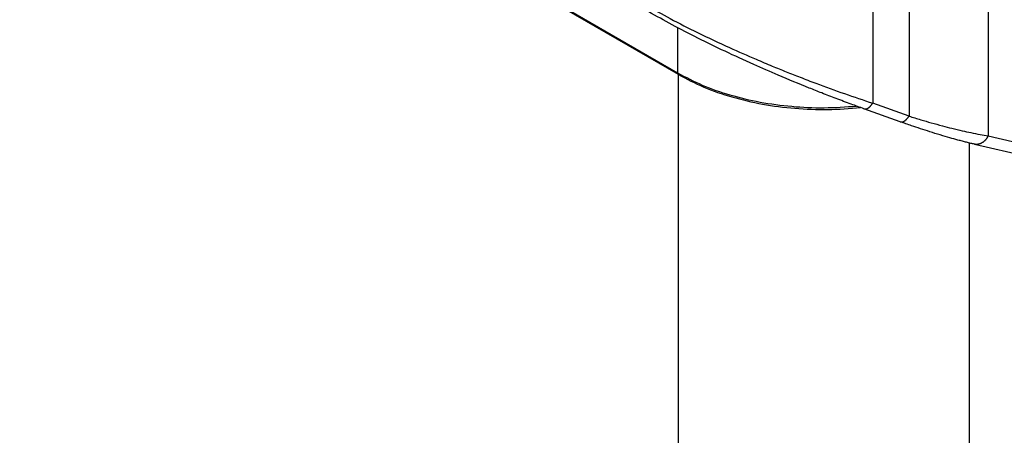
# Model space of a CAD drawing. Units: millimetres. Extents: x 1357 to 1654, y 635 to 845.
# Drawn here: x 1381 to 1389, y 657 to 660 of the extents above; entities that cross this region are included whole.
import ezdxf

# ---------------------------------------------------------------- set-up
doc = ezdxf.new("R2010")
doc.units = ezdxf.units.MM

msp = doc.modelspace()

# ---------------------------------------------------------------- linework, layer by layer
at = {"color": 2, "linetype": 'Continuous'}
for p, q in [((1386.3294, 659.9897), (1369.4649, 669.7505)), ((1369.4886, 669.746), (1386.3216, 660.0034)), ((1388.6999, 660.9706), (1388.6999, 659.5208)), ((1388.0947, 660.6118), (1388.0947, 659.6719)), ((1387.8168, 660.5509), (1387.8168, 659.7711)), ((1386.3216, 660.3497), (1386.3216, 660.0034)), ((1386.3294, 650.7705), (1386.3294, 659.9897)), ((1388.0278, 659.6288), (1387.7498, 659.728)), ((1388.0947, 659.6719), (1387.8168, 659.7711)), ((1388.6999, 659.5208), (1391.3909, 658.9052)), ((1388.5567, 653.9791), (1388.5567, 659.4663)), ((1388.5953, 659.4572), (1391.2863, 658.8416))]:
    msp.add_line(p, q, dxfattribs=at)
for points, knots in [([(1386.0781, 660.5225), (1386.1406, 660.4874), (1386.271, 660.4141), (1386.4853, 660.306), (1386.7047, 660.2026), (1386.8961, 660.1185), (1387.0409, 660.0576), (1387.1533, 660.0119), (1387.2647, 659.9679), (1387.4136, 659.9111), (1387.5986, 659.8437), (1387.7446, 659.7951), (1387.8168, 659.7711)], [0, 0, 0, 0, 0.215014, 0.448885, 0.719905, 0.942368, 1.075988, 1.191188, 1.306385, 1.43538, 1.669122, 1.897118, 1.897118, 1.897118, 1.897118]), ([(1387.7498, 659.728), (1387.7171, 659.7398), (1387.6457, 659.7655), (1387.5379, 659.8059), (1387.431, 659.8472), (1387.2831, 659.9059), (1387.109, 659.9779), (1386.8939, 660.0717), (1386.6885, 660.1659), (1386.4802, 660.2672), (1386.285, 660.3675), (1386.1608, 660.4376), (1386.1013, 660.4712)], [0, 0, 0, 0, 0.104473, 0.227539, 0.345254, 0.448177, 0.70508, 0.910454, 1.152164, 1.382824, 1.60534, 1.810458, 1.810458, 1.810458, 1.810458]), ([(1386.3216, 660.0034), (1386.384, 659.9706), (1386.513, 659.9029), (1386.7262, 659.8303), (1386.9556, 659.7756), (1387.1971, 659.7434), (1387.4444, 659.7317), (1387.6098, 659.743), (1387.6924, 659.7487)], [0, 0, 0, 0, 0.211246, 0.43662, 0.673319, 0.91787, 1.16637, 1.414716, 1.414716, 1.414716, 1.414716]), ([(1386.3294, 659.9897), (1386.3929, 659.9564), (1386.5242, 659.8876), (1386.7413, 659.8143), (1386.9749, 659.7597), (1387.2207, 659.7282), (1387.4722, 659.7179), (1387.6401, 659.7308), (1387.7239, 659.7373)], [0, 0, 0, 0, 0.214744, 0.44404, 0.684927, 0.933736, 1.186359, 1.438482, 1.438482, 1.438482, 1.438482]), ([(1387.7498, 659.728), (1387.7504, 659.7278), (1387.7516, 659.7275), (1387.7534, 659.727), (1387.7553, 659.7267), (1387.7572, 659.7265), (1387.7591, 659.7265), (1387.7612, 659.7265), (1387.7632, 659.7268), (1387.7653, 659.7271), (1387.7674, 659.7276), (1387.7696, 659.7282), (1387.7718, 659.729), (1387.774, 659.7299), (1387.7762, 659.7309), (1387.7785, 659.7321), (1387.7807, 659.7333), (1387.783, 659.7348), (1387.7852, 659.7363), (1387.7875, 659.738), (1387.7897, 659.7397), (1387.792, 659.7416), (1387.7942, 659.7436), (1387.7964, 659.7457), (1387.7986, 659.7479), (1387.8015, 659.751), (1387.8051, 659.7551), (1387.8091, 659.7602), (1387.8131, 659.7655), (1387.8155, 659.7692), (1387.8168, 659.7711)], [0, 0, 0, 0, 0.0018397, 0.00370055, 0.00558908, 0.00751171, 0.00947469, 0.01148396, 0.01354504, 0.01566291, 0.01784194, 0.02008579, 0.02239743, 0.02477908, 0.0272322, 0.02975752, 0.03235506, 0.03502417, 0.03776354, 0.04057127, 0.04344492, 0.04638152, 0.0493777, 0.05242967, 0.05553329, 0.05868416, 0.06510844, 0.07166402, 0.07831047, 0.08500742, 0.08500742, 0.08500742, 0.08500742]), ([(1388.0278, 659.6288), (1388.0284, 659.6286), (1388.0296, 659.6283), (1388.0314, 659.6278), (1388.0332, 659.6275), (1388.0352, 659.6273), (1388.0371, 659.6273), (1388.0391, 659.6273), (1388.0412, 659.6276), (1388.0433, 659.6279), (1388.0454, 659.6284), (1388.0476, 659.629), (1388.0498, 659.6298), (1388.052, 659.6307), (1388.0542, 659.6317), (1388.0564, 659.6328), (1388.0587, 659.6341), (1388.0609, 659.6356), (1388.0632, 659.6371), (1388.0655, 659.6388), (1388.0677, 659.6405), (1388.07, 659.6424), (1388.0722, 659.6444), (1388.0744, 659.6465), (1388.0766, 659.6487), (1388.0795, 659.6518), (1388.083, 659.6559), (1388.0871, 659.661), (1388.0911, 659.6663), (1388.0935, 659.67), (1388.0947, 659.6719)], [0, 0, 0, 0, 0.00183951, 0.00370034, 0.00558887, 0.0075115, 0.00947448, 0.01148375, 0.01354483, 0.0156627, 0.01784172, 0.02008558, 0.02239722, 0.02477887, 0.02723198, 0.0297573, 0.03235485, 0.03502396, 0.03776333, 0.04057106, 0.0434447, 0.04638131, 0.04937749, 0.05242945, 0.05553308, 0.05868395, 0.06510822, 0.07166381, 0.07831026, 0.0850072, 0.0850072, 0.0850072, 0.0850072]), ([(1388.0947, 659.6719), (1388.1248, 659.6626), (1388.1813, 659.6451), (1388.2665, 659.6203), (1388.346, 659.5985), (1388.4254, 659.578), (1388.4983, 659.5606), (1388.5707, 659.5447), (1388.6364, 659.5316), (1388.6802, 659.5241), (1388.6999, 659.5208)], [0, 0, 0, 0, 0.0943694, 0.1775702, 0.2661597, 0.341702, 0.4233469, 0.491006, 0.564209, 0.6242606, 0.6242606, 0.6242606, 0.6242606]), ([(1388.5953, 659.4572), (1388.5862, 659.4593), (1388.5657, 659.464), (1388.5353, 659.4715), (1388.5023, 659.4799), (1388.4604, 659.491), (1388.4037, 659.5068), (1388.3316, 659.528), (1388.2563, 659.5514), (1388.1828, 659.5753), (1388.1077, 659.6006), (1388.0563, 659.6188), (1388.0278, 659.6288)], [0, 0, 0, 0, 0.0279284, 0.063207, 0.0940238, 0.1298702, 0.1932869, 0.2704429, 0.3554188, 0.4299248, 0.5023836, 0.5931882, 0.5931882, 0.5931882, 0.5931882]), ([(1388.6999, 659.5208), (1388.6993, 659.5196), (1388.6982, 659.517), (1388.6963, 659.5133), (1388.6943, 659.5096), (1388.6921, 659.5059), (1388.6898, 659.5023), (1388.6874, 659.4988), (1388.6848, 659.4953), (1388.6821, 659.4918), (1388.6793, 659.4885), (1388.6763, 659.4853), (1388.6732, 659.4822), (1388.67, 659.4792), (1388.6667, 659.4764), (1388.6633, 659.4737), (1388.6598, 659.4711), (1388.6562, 659.4688), (1388.6525, 659.4666), (1388.6488, 659.4646), (1388.645, 659.4627), (1388.6411, 659.4611), (1388.6373, 659.4597), (1388.6334, 659.4584), (1388.6294, 659.4574), (1388.6255, 659.4566), (1388.6216, 659.456), (1388.6177, 659.4556), (1388.6139, 659.4553), (1388.61, 659.4553), (1388.6063, 659.4555), (1388.6025, 659.4559), (1388.5989, 659.4564), (1388.5965, 659.4569), (1388.5953, 659.4572)], [0, 0, 0, 0, 0.0041338, 0.0083137, 0.0125354, 0.0167944, 0.021086, 0.0254052, 0.0297468, 0.0341055, 0.038476, 0.0428527, 0.0472303, 0.0516035, 0.055967, 0.0603159, 0.0646453, 0.068951, 0.0732287, 0.0774748, 0.081686, 0.0858596, 0.0899931, 0.0940846, 0.0981328, 0.1021366, 0.1060955, 0.1100092, 0.1138779, 0.1177019, 0.1214819, 0.1252186, 0.1289129, 0.1325658, 0.1325658, 0.1325658, 0.1325658])]:
    msp.add_open_spline(points, degree=3, knots=knots, dxfattribs=at)

doc.saveas('drawing.dxf')
